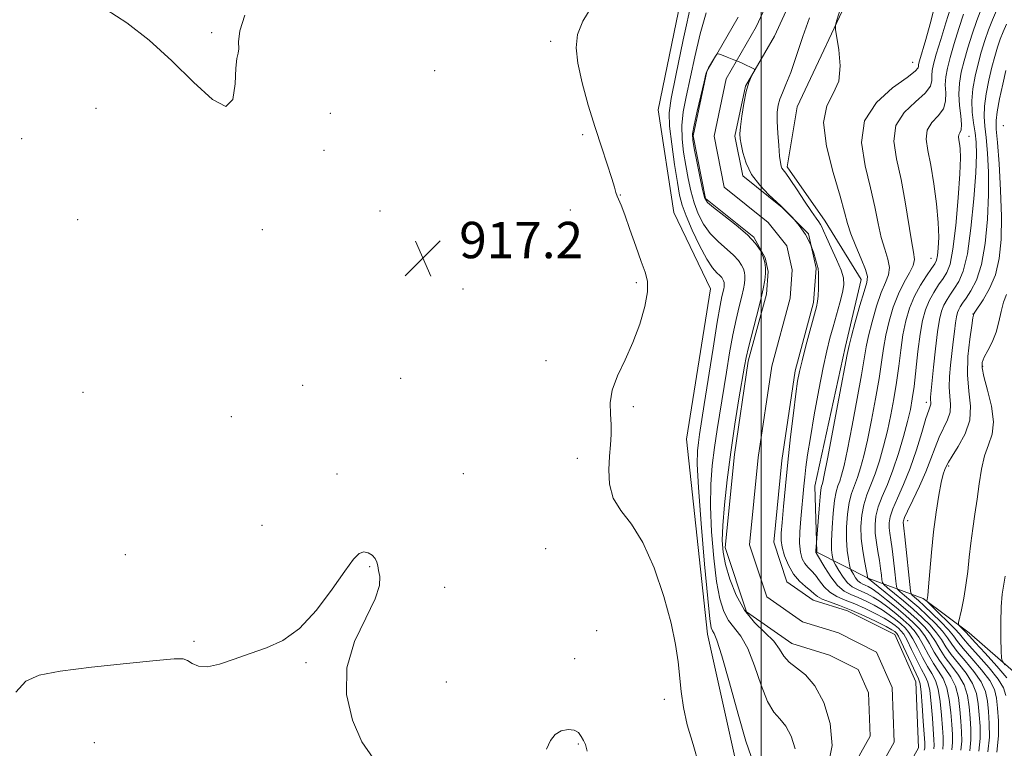
# Model space of a CAD drawing. Extents: x 2084800 to 2087700, y 314800 to 317700.
# Drawn here: x 2085837 to 2086054, y 316305 to 316465 of the extents above; entities that cross this region are included whole.
import ezdxf

# ---------------------------------------------------------------- set-up
doc = ezdxf.new("R2010")
doc.units = 0
doc.header["$MEASUREMENT"] = 0
for name, color, linetype, lineweight in [('32000', 7, 'Continuous', 0), ('DTM HARD BREAKLINE', 7, 'Continuous', 0), ('DTM SPOT ELEVATION', 2, 'Continuous', 13), ('INDEX CONTOUR', 41, 'Continuous', 13), ('INTERMEDIATE CONTOUR', 44, 'Continuous', 0), ('SPOT ELEVATION', 7, 'Continuous', 0), ('STREAM - RIVER CENTERLINE', 11, 'Continuous', 0), ('STREAM - RIVER DOUBLE LINE', 5, 'Continuous', 0)]:
    doc.layers.add(name, color=color, linetype=linetype, lineweight=lineweight)
doc.styles.add('Style-ITALICS', font='ITALICS.shx')

# ---------------------------------------------------------------- blocks, each defined once
blk = doc.blocks.new('SPOT')
at = {"layer": 'SPOT ELEVATION'}
for p, q in [((-3.91, -3.91), (3.82, 3.81)), ((-1.65, 3.77), (1.72, -3.93))]:
    blk.add_line(p, q, dxfattribs=at)

msp = doc.modelspace()

# ---------------------------------------------------------------- linework, layer by layer
at = {"layer": '32000', "flags": 128}
msp.add_lwpolyline([(2086000, 317500), (2086000, 315000)], dxfattribs=at)
at = {"layer": 'DTM HARD BREAKLINE'}
for points in [[(2085980.33, 316082.84, 916.55), (2085984.47, 316144.31, 917.83), (2085983.33, 316162.28, 917.89), (2085963.08, 316191.89, 916.67), (2085962.52, 316204.64, 916.78), (2085971.84, 316236.52, 917.48), (2085988.71, 316279.99, 918.7), (2085995.69, 316296.22, 919.04), (2085988.2, 316329.86, 918.64), (2085983.62, 316372.78, 919.45), (2085988.88, 316405.83, 919.33), (2085980.79, 316422.66, 919.51), (2085977.34, 316445.28, 919.45), (2085987.26, 316493.39, 919.45), (2085994.88, 316551.37, 921.02), (2085994.34, 316579.21, 920.03), (2085994.37, 316598.34, 920.32), (2086001.95, 316635.44, 921.77), (2086003.17, 316675.45, 921.77)], [(2086020.42, 316144.26, 921.65), (2086016.47, 316162.37, 917.1), (2086009.86, 316177.4, 914.85), (2085998.83, 316191.1, 914.67), (2085993.11, 316205.24, 915.29), (2085996.22, 316222.9, 915.64), (2086007.72, 316238.35, 916.39), (2086018.34, 316253.79, 918.56), (2086037.79, 316268.79, 934.63), (2086053.27, 316287.76, 936.67), (2086062.13, 316303.65, 938.87), (2086059.05, 316318.67, 937.11), (2086045.82, 316330.17, 934.72), (2086035.67, 316337.69, 931.76), (2086023.75, 316342.12, 924.12), (2086012.27, 316347.88, 918.12), (2086011.85, 316362.45, 917.19), (2086018.51, 316392.92, 917.63), (2086022.06, 316407.93, 917.28), (2086014.13, 316420.75, 916.62), (2086005.75, 316432.68, 916.35), (2086007.97, 316445.93, 917.15), (2086020.81, 316473.3, 918.47), (2086028.8, 316505.97, 919)]]:
    msp.add_polyline3d(points, dxfattribs=at)
at = {"layer": 'DTM SPOT ELEVATION'}
for p in [(2085879.07, 316462.2, 918.1), (2085953.66, 316460.33, 917.6), (2086033.37, 316455.73, 919.15), (2085928.13, 316453.84, 917.6), (2085853.63, 316445.59, 917.8), (2085905.17, 316444.48, 917.7), (2086053.37, 316441.75, 933.35), (2085837.28, 316438.88, 917.8), (2085960.72, 316439.75, 917.7), (2086045.75, 316439.43, 926.65), (2085903.82, 316436.32, 917.6), (2085969, 316426.53, 918.05), (2085916.15, 316423, 917.1), (2085958.03, 316423.22, 917.4), (2085849.58, 316421.09, 917.7), (2085890.21, 316418.91, 917.9), (2086037.4, 316412.55, 923.15), (2085972.53, 316407.19, 917.65), (2085934.43, 316405.84, 917.3), (2086046.67, 316400.33, 931.95), (2085952.64, 316390.04, 917.2), (2086048.79, 316388.8, 934.25), (2085920.64, 316386.13, 916.5), (2085850.72, 316383.08, 917.3), (2085899.09, 316384.65, 916.8), (2086036.38, 316380.86, 927.55), (2085971.86, 316379.96, 918.35), (2085883.38, 316377.72, 917.5), (2085959.58, 316368.57, 917.4), (2086041.27, 316366.86, 932.25), (2085906.66, 316365.08, 916.4), (2085934.46, 316365.18, 917.1), (2086032.31, 316354.88, 930.65), (2085890.18, 316353.85, 916.5), (2085952.62, 316348.7, 916.9), (2085860.1, 316347.37, 916.1), (2085913.88, 316344.75, 915.9), (2085930.36, 316340.15, 916.9), (2085963.81, 316330.62, 916.4), (2085875.17, 316328.29, 916.1), (2085958.99, 316324.46, 916.4), (2085899.86, 316323.6, 915.9), (2085930.73, 316319.36, 916.4), (2085978.69, 316315.51, 917.65), (2085853.28, 316306.03, 915.5), (2085959.77, 316305.72, 915.9)]:
    msp.add_point(p, dxfattribs=at)
at = {"layer": 'INDEX CONTOUR'}
for points in [[(2086038.018, 316467.318, 920), (2086037.248, 316464.198, 920), (2086036.266, 316460.739, 920), (2086034.881, 316456.058, 920), (2086034.67, 316455.233, 920), (2086034.631, 316454.86, 920), (2086034.558, 316454.492, 920), (2086033.933, 316453.779, 920), (2086032.161, 316452.401, 920), (2086028.972, 316450.099, 920), (2086025.398, 316446.879, 920), (2086022.796, 316442.808, 920), (2086022.141, 316438.027, 920), (2086022.886, 316432.962, 920), (2086024.104, 316428.111, 920), (2086025.056, 316423.873, 920), (2086025.766, 316420.261, 920), (2086026.442, 316417.19, 920), (2086027.218, 316414.581, 920), (2086027.907, 316412.384, 920), (2086028.245, 316410.552, 920), (2086028.041, 316408.975, 920), (2086027.392, 316407.286, 920), (2086026.472, 316405.05, 920), (2086025.446, 316402.011, 920), (2086024.467, 316398.625, 920), (2086023.681, 316395.524, 920), (2086023.167, 316393.071, 920), (2086022.132, 316386.957, 920), (2086021.181, 316381.708, 920), (2086020.058, 316375.771, 920), (2086019.022, 316370.514, 920), (2086018.269, 316366.974, 920), (2086017.744, 316364.864, 920), (2086017.33, 316363.567, 920), (2086016.933, 316362.5, 920), (2086016.545, 316361.211, 920), (2086016.184, 316359.28, 920), (2086015.867, 316356.475, 920), (2086015.631, 316353.3, 920), (2086015.516, 316350.444, 920), (2086015.541, 316348.445, 920), (2086015.65, 316347.224, 920), (2086015.769, 316346.551, 920), (2086015.858, 316346.181, 920), (2086016.025, 316345.809, 920), (2086016.412, 316345.117, 920), (2086017.116, 316343.905, 920), (2086018.047, 316342.448, 920), (2086019.068, 316341.142, 920), (2086020.074, 316340.277, 920), (2086021.089, 316339.735, 920), (2086022.164, 316339.292, 920), (2086023.35, 316338.754, 920), (2086024.687, 316338.028, 920), (2086026.211, 316337.051, 920), (2086027.92, 316335.796, 920), (2086029.669, 316334.404, 920), (2086031.273, 316333.054, 920), (2086032.6, 316331.857, 920), (2086033.717, 316330.651, 920), (2086034.743, 316329.204, 920), (2086035.777, 316327.371, 920), (2086036.841, 316325.348, 920), (2086037.936, 316323.415, 920), (2086039.046, 316321.748, 920), (2086040.072, 316320.09, 920), (2086040.899, 316318.082, 920), (2086041.446, 316315.494, 920), (2086041.772, 316312.639, 920), (2086041.972, 316309.961, 920), (2086042.114, 316307.796, 920), (2086042.147, 316306.031, 920), (2086041.992, 316304.444, 920)], [(2086054.067, 316464.095, 930), (2086053.321, 316462.412, 930), (2086052.667, 316460.771, 930), (2086052.059, 316459.024, 930), (2086051.46, 316457.023, 930), (2086050.83, 316454.624, 930), (2086050.161, 316451.771, 930), (2086049.566, 316448.775, 930), (2086049.183, 316446.037, 930), (2086049.112, 316443.801, 930), (2086049.279, 316441.682, 930), (2086049.567, 316439.138, 930), (2086049.864, 316435.738, 930), (2086050.072, 316431.508, 930), (2086050.095, 316426.586, 930), (2086049.854, 316421.19, 930), (2086049.324, 316415.868, 930), (2086048.494, 316411.245, 930), (2086047.393, 316407.8, 930), (2086046.201, 316405.407, 930), (2086045.137, 316403.791, 930), (2086044.369, 316402.693, 930), (2086043.856, 316401.918, 930), (2086043.508, 316401.287, 930), (2086043.242, 316400.617, 930), (2086043.019, 316399.715, 930), (2086042.808, 316398.388, 930), (2086042.583, 316396.503, 930), (2086042.328, 316394.191, 930), (2086042.032, 316391.648, 930), (2086041.706, 316389.058, 930), (2086041.449, 316386.552, 930), (2086041.379, 316384.251, 930), (2086041.547, 316382.236, 930), (2086041.73, 316380.431, 930), (2086041.635, 316378.721, 930), (2086041.059, 316376.999, 930), (2086039.18, 316373.2, 930), (2086038.297, 316370.979, 930), (2086037.396, 316368.464, 930), (2086036.292, 316365.602, 930), (2086034.885, 316362.435, 930), (2086033.423, 316359.38, 930), (2086032.239, 316356.95, 930), (2086031.578, 316355.507, 930), (2086031.333, 316354.814, 930), (2086031.31, 316354.487, 930), (2086031.46, 316353.22, 930), (2086031.671, 316351.278, 930), (2086032.865, 316339.435, 930), (2086033.022, 316338.715, 930), (2086033.284, 316338.417, 930), (2086033.782, 316338.004, 930), (2086034.626, 316337.272, 930), (2086035.92, 316336.097, 930), (2086037.685, 316334.437, 930), (2086039.592, 316332.569, 930), (2086041.23, 316330.853, 930), (2086042.337, 316329.519, 930), (2086043.263, 316328.277, 930), (2086044.51, 316326.71, 930), (2086046.401, 316324.539, 930), (2086048.538, 316322.048, 930), (2086050.344, 316319.661, 930), (2086051.394, 316317.663, 930), (2086051.863, 316315.778, 930), (2086052.074, 316313.596, 930), (2086052.261, 316310.805, 930), (2086052.285, 316307.504, 930), (2086051.915, 316303.896, 930)]]:
    msp.add_polyline3d(points, dxfattribs=at)
at = {"layer": 'INTERMEDIATE CONTOUR'}
for points in [[(2085997.837, 316302.963, 918), (2085996.681, 316306.359, 918), (2085994.98, 316312.264, 918), (2085993.071, 316319.188, 918), (2085991.398, 316325.124, 918), (2085990.298, 316328.569, 918), (2085989.674, 316330.048, 918), (2085989.322, 316330.591, 918), (2085989.052, 316331.26, 918), (2085988.735, 316333.228, 918), (2085988.255, 316337.696, 918), (2085987.555, 316345.276, 918), (2085986.801, 316354.204, 918), (2085986.22, 316362.128, 918), (2085985.977, 316367.275, 918), (2085986.012, 316370.194, 918), (2085986.203, 316372.016, 918), (2085986.469, 316373.804, 918), (2085987.501, 316380.393, 918), (2085989.429, 316392.825, 918), (2085990.344, 316398.518, 918), (2085990.989, 316402.186, 918), (2085991.392, 316404.17, 918), (2085991.78, 316405.843, 918), (2085991.862, 316406.319, 918), (2085991.897, 316406.681, 918), (2085991.898, 316406.992, 918), (2085991.86, 316407.286, 918), (2085991.772, 316407.592, 918), (2085991.617, 316407.935, 918), (2085991.346, 316408.332, 918), (2085990.908, 316408.8, 918), (2085990.246, 316409.415, 918), (2085989.312, 316410.493, 918), (2085988.054, 316412.413, 918), (2085986.483, 316415.365, 918), (2085984.858, 316418.787, 918), (2085983.5, 316421.926, 918), (2085982.631, 316424.297, 918), (2085982.084, 316426.466, 918), (2085981.591, 316429.264, 918), (2085980.966, 316433.221, 918), (2085980.33, 316437.669, 918), (2085979.882, 316441.638, 918), (2085979.806, 316444.598, 918), (2085980.226, 316447.764, 918), (2085981.25, 316452.792, 918), (2085982.895, 316460.667, 918), (2085984.813, 316469.69, 918)], [(2085855.838, 316467.307, 918), (2085860.432, 316464.404, 918), (2085865.345, 316460.565, 918), (2085870.332, 316456.053, 918), (2085875.106, 316451.314, 918), (2085879.223, 316447.511, 918), (2085882.195, 316445.985, 918), (2085883.722, 316447.556, 918), (2085884.245, 316450.959, 918), (2085884.386, 316454.403, 918), (2085884.634, 316456.531, 918), (2085884.93, 316457.699, 918), (2085885.076, 316458.697, 918), (2085885.015, 316460.223, 918), (2085885.244, 316462.606, 918), (2085886.401, 316466.09, 918)], [(2085962.793, 316468.166, 918), (2085960.789, 316464.787, 918), (2085959.622, 316461.833, 918), (2085959.291, 316458.915, 918), (2085959.674, 316455.485, 918), (2085960.638, 316451.171, 918), (2085961.979, 316446.301, 918), (2085963.479, 316441.381, 918), (2085964.934, 316436.87, 918), (2085967.166, 316430.108, 918), (2085967.743, 316428.205, 918), (2085968.066, 316427.051, 918), (2085968.314, 316426.272, 918), (2085969.185, 316424.248, 918), (2085970.001, 316422.138, 918), (2085971.138, 316418.924, 918), (2085972.42, 316415.233, 918), (2085973.619, 316411.904, 918), (2085974.529, 316409.508, 918), (2085975.025, 316407.538, 918), (2085975.004, 316405.217, 918), (2085974.398, 316401.979, 918), (2085973.287, 316398.094, 918), (2085971.788, 316394.039, 918), (2085970.059, 316390.217, 918), (2085968.428, 316386.723, 918), (2085967.262, 316383.575, 918), (2085966.81, 316380.777, 918), (2085966.839, 316378.27, 918), (2085966.995, 316375.981, 918), (2085966.995, 316373.812, 918), (2085966.848, 316371.563, 918), (2085966.632, 316369.01, 918), (2085966.468, 316366.023, 918), (2085966.637, 316362.845, 918), (2085967.465, 316359.815, 918), (2085969.158, 316357.085, 918), (2085971.462, 316354.075, 918), (2085974.005, 316350.019, 918), (2085976.449, 316344.459, 918), (2085978.574, 316338.18, 918), (2085980.197, 316332.271, 918), (2085981.199, 316327.56, 918), (2085981.745, 316323.808, 918), (2085982.392, 316317.223, 918), (2085982.899, 316313.736, 918), (2085983.759, 316309.895, 918), (2085985.033, 316305.626, 918), (2085986.335, 316301.161, 918)], [(2086017.941, 316468.92, 918), (2086016.685, 316464.969, 918), (2086016.386, 316463.891, 918), (2086016.379, 316462.942, 918), (2086017.144, 316458.457, 918), (2086017.447, 316454.929, 918), (2086017.108, 316451.547, 918), (2086015.892, 316448.836, 918), (2086014.479, 316446.131, 918), (2086013.774, 316442.468, 918), (2086014.405, 316437.262, 918), (2086015.869, 316431.432, 918), (2086017.387, 316426.274, 918), (2086018.372, 316422.723, 918), (2086019.032, 316420.254, 918), (2086019.769, 316417.981, 918), (2086020.858, 316415.262, 918), (2086022.062, 316412.438, 918), (2086023.014, 316410.093, 918), (2086023.421, 316408.573, 918), (2086023.292, 316407.262, 918), (2086022.708, 316405.306, 918), (2086021.783, 316402.16, 918), (2086020.756, 316398.525, 918), (2086019.899, 316395.412, 918), (2086019.38, 316393.407, 918), (2086018.957, 316391.389, 918), (2086017.141, 316381.733, 918), (2086014.613, 316368.452, 918), (2086013.906, 316364.844, 918), (2086013.575, 316363.282, 918), (2086013.43, 316362.772, 918), (2086013.311, 316362.41, 918), (2086013.173, 316361.659, 918), (2086012.996, 316360.071, 918), (2086012.773, 316357.422, 918), (2086012.077, 316348.204, 918), (2086012.073, 316347.944, 918), (2086012.089, 316347.809, 918), (2086012.12, 316347.741, 918), (2086012.187, 316347.645, 918), (2086012.427, 316347.259, 918), (2086014.02, 316344.545, 918), (2086015.357, 316342.469, 918), (2086016.83, 316340.605, 918), (2086018.301, 316339.364, 918), (2086019.798, 316338.574, 918), (2086021.393, 316337.919, 918), (2086023.128, 316337.143, 918), (2086024.917, 316336.226, 918), (2086026.646, 316335.21, 918), (2086028.216, 316334.14, 918), (2086029.59, 316333.084, 918), (2086030.75, 316332.114, 918), (2086031.703, 316331.243, 918), (2086032.557, 316330.255, 918), (2086033.445, 316328.875, 918), (2086034.465, 316326.942, 918), (2086035.556, 316324.762, 918), (2086036.621, 316322.757, 918), (2086037.575, 316321.189, 918), (2086038.379, 316319.699, 918), (2086039.011, 316317.766, 918), (2086039.456, 316315.06, 918), (2086039.753, 316312.011, 918), (2086039.952, 316309.235, 918), (2086040.084, 316307.194, 918), (2086040.119, 316305.737, 918), (2086040.008, 316304.554, 918)], [(2086041.677, 316467.619, 922), (2086040.657, 316464.402, 922), (2086039.544, 316460.754, 922), (2086038.584, 316457.509, 922), (2086037.969, 316455.29, 922), (2086037.67, 316453.87, 922), (2086037.599, 316452.814, 922), (2086037.607, 316451.74, 922), (2086037.284, 316450.487, 922), (2086036.157, 316448.947, 922), (2086033.991, 316447.023, 922), (2086031.516, 316444.655, 922), (2086029.699, 316441.792, 922), (2086029.249, 316438.391, 922), (2086029.823, 316434.443, 922), (2086030.82, 316429.947, 922), (2086031.741, 316425.023, 922), (2086033.116, 316416.399, 922), (2086033.577, 316413.9, 922), (2086033.751, 316412.329, 922), (2086033.476, 316411.01, 922), (2086032.66, 316409.378, 922), (2086031.492, 316407.31, 922), (2086030.235, 316404.794, 922), (2086029.109, 316401.862, 922), (2086028.178, 316398.725, 922), (2086027.462, 316395.636, 922), (2086026.954, 316392.736, 922), (2086026.516, 316389.703, 922), (2086025.979, 316386.101, 922), (2086025.222, 316381.683, 922), (2086024.329, 316376.946, 922), (2086023.431, 316372.576, 922), (2086022.631, 316369.104, 922), (2086021.913, 316366.446, 922), (2086021.231, 316364.363, 922), (2086020.556, 316362.602, 922), (2086019.925, 316360.859, 922), (2086019.395, 316358.814, 922), (2086019.014, 316356.26, 922), (2086018.807, 316353.433, 922), (2086018.793, 316350.682, 922), (2086018.968, 316348.308, 922), (2086019.239, 316346.434, 922), (2086019.491, 316345.137, 922), (2086019.644, 316344.428, 922), (2086019.769, 316344.045, 922), (2086019.974, 316343.662, 922), (2086020.336, 316343.038, 922), (2086020.815, 316342.289, 922), (2086021.341, 316341.617, 922), (2086021.859, 316341.172, 922), (2086022.381, 316340.893, 922), (2086022.934, 316340.665, 922), (2086023.572, 316340.365, 922), (2086024.457, 316339.831, 922), (2086025.775, 316338.892, 922), (2086027.625, 316337.453, 922), (2086029.748, 316335.725, 922), (2086031.795, 316333.995, 922), (2086033.496, 316332.472, 922), (2086034.877, 316331.047, 922), (2086036.04, 316329.534, 922), (2086037.089, 316327.801, 922), (2086038.125, 316325.934, 922), (2086039.251, 316324.074, 922), (2086040.517, 316322.306, 922), (2086041.765, 316320.482, 922), (2086042.788, 316318.397, 922), (2086043.436, 316315.928, 922), (2086043.79, 316313.267, 922), (2086043.992, 316310.688, 922), (2086044.143, 316308.398, 922), (2086044.174, 316306.326, 922), (2086043.977, 316304.334, 922)], [(2086048.617, 316467.758, 926), (2086047.505, 316464.921, 926), (2086046.457, 316461.928, 926), (2086045.514, 316458.915, 926), (2086044.707, 316456.066, 926), (2086044.071, 316453.504, 926), (2086043.66, 316451.114, 926), (2086043.534, 316448.722, 926), (2086043.704, 316446.238, 926), (2086043.987, 316443.902, 926), (2086044.149, 316442.039, 926), (2086044.029, 316440.87, 926), (2086043.751, 316440.208, 926), (2086043.506, 316439.76, 926), (2086043.445, 316439.276, 926), (2086043.533, 316438.662, 926), (2086043.695, 316437.865, 926), (2086043.85, 316436.734, 926), (2086043.91, 316434.723, 926), (2086043.785, 316431.192, 926), (2086043.414, 316425.851, 926), (2086042.866, 316419.833, 926), (2086042.24, 316414.624, 926), (2086041.604, 316411.322, 926), (2086040.911, 316409.454, 926), (2086040.084, 316408.16, 926), (2086039.082, 316406.732, 926), (2086038.013, 316405.075, 926), (2086037.021, 316403.249, 926), (2086036.216, 316401.259, 926), (2086035.571, 316398.887, 926), (2086035.026, 316395.86, 926), (2086034.529, 316392.064, 926), (2086033.672, 316384.389, 926), (2086033.303, 316381.633, 926), (2086032.869, 316379.296, 926), (2086032.248, 316376.699, 926), (2086031.356, 316373.365, 926), (2086030.252, 316369.61, 926), (2086029.032, 316365.953, 926), (2086027.801, 316362.806, 926), (2086026.684, 316360.156, 926), (2086025.817, 316357.882, 926), (2086025.3, 316355.864, 926), (2086025.102, 316353.971, 926), (2086025.158, 316352.07, 926), (2086025.399, 316350.067, 926), (2086025.735, 316348.034, 926), (2086026.069, 316346.081, 926), (2086026.325, 316344.32, 926), (2086026.498, 316342.864, 926), (2086026.605, 316341.824, 926), (2086026.704, 316341.23, 926), (2086027.03, 316340.774, 926), (2086027.862, 316340.068, 926), (2086029.381, 316338.824, 926), (2086031.364, 316337.172, 926), (2086033.491, 316335.346, 926), (2086035.482, 316333.543, 926), (2086037.221, 316331.819, 926), (2086038.635, 316330.194, 926), (2086039.713, 316328.66, 926), (2086040.694, 316327.105, 926), (2086041.881, 316325.392, 926), (2086043.459, 316323.422, 926), (2086045.152, 316321.265, 926), (2086046.566, 316319.029, 926), (2086047.415, 316316.795, 926), (2086047.826, 316314.523, 926), (2086048.033, 316312.142, 926), (2086048.202, 316309.601, 926), (2086048.229, 316306.915, 926), (2086047.946, 316304.115, 926)], [(2086051.861, 316467.112, 928), (2086050.974, 316465.08, 928), (2086050.09, 316462.856, 928), (2086049.259, 316460.479, 928), (2086048.487, 316457.97, 928), (2086047.768, 316455.345, 928), (2086047.117, 316452.632, 928), (2086046.621, 316449.904, 928), (2086046.387, 316447.243, 928), (2086046.475, 316444.722, 928), (2086046.77, 316442.369, 928), (2086047.108, 316440.199, 928), (2086047.345, 316438.1, 928), (2086047.413, 316435.428, 928), (2086047.258, 316431.412, 928), (2086046.846, 316425.647, 928), (2086046.215, 316419.209, 928), (2086045.419, 316413.545, 928), (2086044.514, 316409.742, 928), (2086043.558, 316407.453, 928), (2086042.611, 316405.976, 928), (2086041.725, 316404.712, 928), (2086040.935, 316403.496, 928), (2086040.264, 316402.268, 928), (2086039.727, 316400.911, 928), (2086039.275, 316399.085, 928), (2086038.848, 316396.395, 928), (2086038.404, 316392.667, 928), (2086037.982, 316388.616, 928), (2086037.319, 316381.992, 928), (2086037.298, 316381.483, 928), (2086037.363, 316380.781, 928), (2086037.345, 316380.467, 928), (2086037.218, 316380.073, 928), (2086036.901, 316379.197, 928), (2086036.31, 316377.361, 928), (2086035.39, 316374.274, 928), (2086034.201, 316370.4, 928), (2086032.833, 316366.392, 928), (2086031.394, 316362.803, 928), (2086030.06, 316359.791, 928), (2086029.028, 316357.416, 928), (2086028.439, 316355.685, 928), (2086028.217, 316354.393, 928), (2086028.234, 316353.278, 928), (2086028.376, 316352.093, 928), (2086028.597, 316350.627, 928), (2086028.87, 316348.679, 928), (2086029.163, 316346.182, 928), (2086029.435, 316343.595, 928), (2086029.642, 316341.509, 928), (2086029.784, 316340.332, 928), (2086030.026, 316339.745, 928), (2086030.573, 316339.242, 928), (2086031.581, 316338.414, 928), (2086032.995, 316337.222, 928), (2086034.706, 316335.721, 928), (2086036.583, 316333.99, 928), (2086038.407, 316332.194, 928), (2086039.933, 316330.524, 928), (2086041.025, 316329.089, 928), (2086041.979, 316327.691, 928), (2086043.196, 316326.051, 928), (2086044.93, 316323.981, 928), (2086046.845, 316321.657, 928), (2086048.455, 316319.345, 928), (2086049.405, 316317.229, 928), (2086049.844, 316315.15, 928), (2086050.054, 316312.869, 928), (2086050.231, 316310.203, 928), (2086050.257, 316307.21, 928), (2086049.93, 316304.006, 928)], [(2086007.489, 316304.67, 916), (2086006.641, 316307.431, 916), (2086005.454, 316309.66, 916), (2086004.156, 316311.21, 916), (2086002.807, 316312.721, 916), (2086001.422, 316315.027, 916), (2086000.016, 316318.656, 916), (2085998.578, 316322.895, 916), (2085997.098, 316326.724, 916), (2085995.582, 316329.393, 916), (2085992.829, 316332.877, 916), (2085991.782, 316334.868, 916), (2085990.941, 316337.612, 916), (2085990.23, 316341.464, 916), (2085989.604, 316346.584, 916), (2085989.127, 316352.355, 916), (2085988.89, 316357.967, 916), (2085988.957, 316362.802, 916), (2085989.276, 316367.017, 916), (2085989.766, 316370.961, 916), (2085990.355, 316374.932, 916), (2085992.375, 316387.541, 916), (2085993.074, 316391.787, 916), (2085993.794, 316395.718, 916), (2085994.529, 316399.135, 916), (2085995.215, 316401.976, 916), (2085995.771, 316404.216, 916), (2085996.14, 316405.863, 916), (2085996.345, 316407.053, 916), (2085996.433, 316407.961, 916), (2085996.437, 316408.739, 916), (2085996.342, 316409.476, 916), (2085996.122, 316410.241, 916), (2085995.732, 316411.1, 916), (2085995.055, 316412.095, 916), (2085993.957, 316413.267, 916), (2085990.546, 316416.247, 916), (2085988.784, 316418.07, 916), (2085987.337, 316420.115, 916), (2085986.197, 316422.369, 916), (2085985.296, 316424.812, 916), (2085984.568, 316427.423, 916), (2085983.962, 316430.167, 916), (2085983.432, 316433.004, 916), (2085982.961, 316435.899, 916), (2085982.64, 316438.83, 916), (2085982.586, 316441.775, 916), (2085982.886, 316444.775, 916), (2085983.502, 316448.104, 916), (2085985.404, 316456.902, 916), (2085986.59, 316461.986, 916), (2085987.888, 316466.626, 916)], [(2086010.662, 316465.487, 916), (2086009.235, 316461.398, 916), (2086007.812, 316457.176, 916), (2086006.527, 316453.493, 916), (2086005.489, 316450.846, 916), (2086004.698, 316449.018, 916), (2086004.13, 316447.614, 916), (2086003.761, 316446.266, 916), (2086003.575, 316444.703, 916), (2086003.557, 316442.683, 916), (2086003.682, 316440.097, 916), (2086003.886, 316437.376, 916), (2086004.093, 316435.086, 916), (2086004.252, 316433.643, 916), (2086004.397, 316432.87, 916), (2086004.586, 316432.438, 916), (2086004.895, 316432.018, 916), (2086005.463, 316431.279, 916), (2086006.448, 316429.889, 916), (2086007.917, 316427.678, 916), (2086009.585, 316425.128, 916), (2086011.078, 316422.883, 916), (2086012.106, 316421.425, 916), (2086012.734, 316420.589, 916), (2086013.109, 316420.052, 916), (2086013.389, 316419.491, 916), (2086013.758, 316418.616, 916), (2086014.411, 316417.138, 916), (2086015.451, 316414.911, 916), (2086016.632, 316412.349, 916), (2086017.62, 316410.003, 916), (2086018.148, 316408.253, 916), (2086018.226, 316406.775, 916), (2086017.932, 316405.076, 916), (2086017.351, 316402.798, 916), (2086016.612, 316400.153, 916), (2086015.85, 316397.49, 916), (2086015.162, 316395.001, 916), (2086014.478, 316392.225, 916), (2086013.687, 316388.545, 916), (2086012.726, 316383.609, 916), (2086011.725, 316378.143, 916), (2086010.858, 316373.143, 916), (2086010.257, 316369.366, 916), (2086009.877, 316366.606, 916), (2086009.625, 316364.422, 916), (2086009.423, 316362.411, 916), (2086008.756, 316355.238, 916), (2086008.552, 316352.41, 916), (2086008.497, 316349.87, 916), (2086008.672, 316347.913, 916), (2086009.061, 316346.48, 916), (2086009.623, 316345.425, 916), (2086010.321, 316344.593, 916), (2086011.116, 316343.801, 916), (2086011.971, 316342.857, 916), (2086012.872, 316341.642, 916), (2086013.896, 316340.313, 916), (2086015.142, 316339.101, 916), (2086016.69, 316338.165, 916), (2086018.528, 316337.378, 916), (2086020.623, 316336.547, 916), (2086022.906, 316335.532, 916), (2086025.147, 316334.423, 916), (2086027.082, 316333.368, 916), (2086028.511, 316332.483, 916), (2086029.511, 316331.763, 916), (2086030.228, 316331.173, 916), (2086030.807, 316330.629, 916), (2086031.397, 316329.859, 916), (2086032.148, 316328.545, 916), (2086033.153, 316326.512, 916), (2086034.272, 316324.176, 916), (2086035.307, 316322.098, 916), (2086036.104, 316320.631, 916), (2086036.686, 316319.307, 916), (2086037.122, 316317.45, 916), (2086037.466, 316314.627, 916), (2086037.735, 316311.383, 916), (2086038.055, 316306.593, 916), (2086038.091, 316305.442, 916), (2086038.023, 316304.663, 916)], [(2086044.591, 316466.27, 924), (2086043.557, 316463.165, 924), (2086042.529, 316459.835, 924), (2086041.645, 316456.788, 924), (2086041.02, 316454.397, 924), (2086040.665, 316452.492, 924), (2086040.567, 316450.768, 924), (2086040.656, 316448.989, 924), (2086040.635, 316447.194, 924), (2086040.153, 316445.493, 924), (2086039.01, 316443.947, 924), (2086037.633, 316442.431, 924), (2086036.603, 316440.776, 924), (2086036.351, 316438.802, 924), (2086036.712, 316436.299, 924), (2086037.37, 316433.05, 924), (2086038.049, 316428.98, 924), (2086038.62, 316424.582, 924), (2086038.99, 316420.491, 924), (2086039.101, 316417.222, 924), (2086039.019, 316414.81, 924), (2086038.843, 316413.169, 924), (2086038.63, 316412.15, 924), (2086038.257, 316411.361, 924), (2086037.558, 316410.345, 924), (2086036.439, 316408.751, 924), (2086035.092, 316406.653, 924), (2086033.778, 316404.23, 924), (2086032.707, 316401.622, 924), (2086031.88, 316398.814, 924), (2086031.244, 316395.748, 924), (2086030.742, 316392.4, 924), (2086030.296, 316388.859, 924), (2086029.825, 316385.245, 924), (2086029.262, 316381.658, 924), (2086028.599, 316378.121, 924), (2086027.839, 316374.638, 924), (2086026.993, 316371.234, 924), (2086026.082, 316368.028, 924), (2086025.132, 316365.158, 924), (2086024.178, 316362.704, 924), (2086023.304, 316360.507, 924), (2086022.606, 316358.348, 924), (2086022.16, 316356.045, 924), (2086021.982, 316353.567, 924), (2086022.07, 316350.919, 924), (2086022.395, 316348.171, 924), (2086022.828, 316345.644, 924), (2086023.536, 316342.207, 924), (2086023.643, 316342.066, 924), (2086023.704, 316342.038, 924), (2086023.795, 316341.976, 924), (2086024.227, 316341.634, 924), (2086027.33, 316339.11, 924), (2086029.826, 316337.045, 924), (2086032.318, 316334.936, 924), (2086034.392, 316333.086, 924), (2086036.037, 316331.443, 924), (2086037.338, 316329.864, 924), (2086038.401, 316328.23, 924), (2086039.41, 316326.52, 924), (2086040.566, 316324.733, 924), (2086041.988, 316322.864, 924), (2086043.458, 316320.874, 924), (2086044.677, 316318.713, 924), (2086045.425, 316316.361, 924), (2086045.808, 316313.895, 924), (2086046.013, 316311.415, 924), (2086046.172, 316309, 924), (2086046.202, 316306.62, 924), (2086045.961, 316304.225, 924)], [(2086014.726, 316300.588, 914), (2086015.644, 316305.34, 914), (2086015.251, 316310.23, 914), (2086013.846, 316314.807, 914), (2086011.878, 316318.502, 914), (2086009.762, 316320.935, 914), (2086007.776, 316322.479, 914), (2086006.164, 316323.695, 914), (2086005.051, 316325.048, 914), (2086004.085, 316326.602, 914), (2086002.797, 316328.324, 914), (2086000.866, 316330.218, 914), (2085998.57, 316332.435, 914), (2085996.335, 316335.163, 914), (2085994.513, 316338.477, 914), (2085993.147, 316341.997, 914), (2085992.205, 316345.232, 914), (2085991.653, 316347.892, 914), (2085991.452, 316350.506, 914), (2085991.561, 316353.805, 914), (2085991.937, 316358.329, 914), (2085992.541, 316363.839, 914), (2085993.329, 316369.907, 914), (2085994.241, 316376.061, 914), (2085995.141, 316381.665, 914), (2085996.34, 316388.812, 914), (2085996.72, 316390.748, 914), (2085997.244, 316392.917, 914), (2085999.038, 316399.783, 914), (2085999.91, 316403.247, 914), (2086000.5, 316405.882, 914), (2086000.829, 316407.788, 914), (2086000.97, 316409.24, 914), (2086000.975, 316410.487, 914), (2086000.823, 316411.666, 914), (2086000.471, 316412.891, 914), (2085999.848, 316414.264, 914), (2085998.764, 316415.858, 914), (2085997.005, 316417.733, 914), (2085994.502, 316419.881, 914), (2085991.781, 316422.002, 914), (2085989.515, 316423.726, 914), (2085988.191, 316424.865, 914), (2085987.536, 316425.951, 914), (2085987.092, 316427.698, 914), (2085986.504, 316430.549, 914), (2085985.839, 316433.867, 914), (2085985.273, 316436.744, 914), (2085984.956, 316438.577, 914), (2085984.949, 316439.99, 914), (2085985.289, 316441.912, 914), (2085985.966, 316444.953, 914), (2085987.475, 316451.396, 914), (2085987.885, 316453.091, 914), (2085988.137, 316453.901, 914), (2085988.435, 316454.472, 914), (2085989.976, 316457.047, 914), (2085990.281, 316457.481, 914), (2085990.626, 316457.552, 914), (2085991.306, 316457.32, 914), (2085992.513, 316456.854, 914), (2085994.029, 316456.256, 914), (2085995.532, 316455.636, 914), (2085996.757, 316455.09, 914), (2085997.661, 316454.654, 914), (2085998.256, 316454.351, 914), (2085998.556, 316454.165, 914), (2085998.582, 316453.946, 914), (2085998.357, 316453.504, 914), (2085997.916, 316452.663, 914), (2085997.348, 316451.295, 914), (2085996.753, 316449.287, 914), (2085996.22, 316446.642, 914), (2085995.791, 316443.84, 914), (2085995.498, 316441.48, 914), (2085995.365, 316439.963, 914), (2085995.396, 316438.891, 914), (2085995.59, 316437.667, 914), (2085995.975, 316435.841, 914), (2085996.698, 316433.545, 914), (2085997.935, 316431.057, 914), (2085999.746, 316428.648, 914), (2086001.732, 316426.555, 914), (2086004.335, 316424.122, 914), (2086004.934, 316423.543, 914), (2086005.669, 316422.802, 914), (2086006.894, 316421.538, 914), (2086008.394, 316419.814, 914), (2086009.816, 316417.798, 914), (2086010.878, 316415.677, 914), (2086011.596, 316413.697, 914), (2086012.365, 316411.1, 914), (2086012.542, 316410.299, 914), (2086012.628, 316409.272, 914), (2086012.653, 316407.717, 914), (2086012.629, 316405.915, 914), (2086012.564, 316404.297, 914), (2086012.443, 316403.109, 914), (2086012.177, 316401.873, 914), (2086009.866, 316393.292, 914), (2086009.02, 316390.051, 914), (2086008.455, 316387.695, 914), (2086008.063, 316385.574, 914), (2086007.665, 316382.738, 914), (2086007.128, 316378.506, 914), (2086006.504, 316373.281, 914), (2086005.887, 316367.738, 914), (2086005.358, 316362.492, 914), (2086004.937, 316357.937, 914), (2086004.626, 316354.409, 914), (2086004.438, 316352.083, 914), (2086004.43, 316350.488, 914), (2086004.665, 316348.994, 914), (2086005.197, 316347.128, 914), (2086006.023, 316345.058, 914), (2086007.127, 316343.109, 914), (2086008.454, 316341.541, 914), (2086009.805, 316340.342, 914), (2086010.939, 316339.435, 914), (2086011.723, 316338.738, 914), (2086012.435, 316338.158, 914), (2086013.455, 316337.598, 914), (2086015.079, 316336.965, 914), (2086017.257, 316336.182, 914), (2086019.853, 316335.174, 914), (2086022.683, 316333.921, 914), (2086025.377, 316332.621, 914), (2086027.517, 316331.527, 914), (2086028.806, 316330.827, 914), (2086029.433, 316330.443, 914), (2086029.706, 316330.232, 914), (2086029.91, 316330.015, 914), (2086030.237, 316329.463, 914), (2086030.851, 316328.215, 914), (2086034.633, 316320.073, 914), (2086034.993, 316318.916, 914), (2086035.233, 316317.134, 914), (2086035.477, 316314.193, 914), (2086035.717, 316310.755, 914), (2086036.025, 316305.991, 914), (2086036.064, 316305.147, 914), (2086036.039, 316304.773, 914), (2086035.902, 316304.361, 914)], [(2086053.891, 316453.902, 932), (2086053.206, 316450.909, 932), (2086052.51, 316447.646, 932), (2086051.98, 316444.831, 932), (2086051.749, 316442.881, 932), (2086051.789, 316440.996, 932), (2086052.027, 316438.076, 932), (2086052.383, 316433.376, 932), (2086052.731, 316427.588, 932), (2086052.932, 316421.76, 932), (2086052.862, 316416.735, 932), (2086052.437, 316412.534, 932), (2086051.586, 316408.97, 932), (2086050.31, 316405.913, 932), (2086048.905, 316403.442, 932), (2086047.09, 316400.728, 932), (2086046.843, 316400.336, 932), (2086046.794, 316400.232, 932), (2086046.76, 316400.094, 932), (2086046.646, 316399.447, 932), (2086046.382, 316397.779, 932), (2086045.95, 316394.779, 932), (2086045.552, 316390.936, 932), (2086045.447, 316386.94, 932), (2086045.761, 316383.335, 932), (2086046.097, 316380.077, 932), (2086045.925, 316376.975, 932), (2086044.901, 316373.924, 932), (2086043.417, 316371.169, 932), (2086042.05, 316369.039, 932), (2086041.238, 316367.751, 932), (2086040.862, 316367.064, 932), (2086040.437, 316366.075, 932), (2086040.115, 316365.072, 932), (2086039.684, 316363.269, 932), (2086039.145, 316360.425, 932), (2086038.557, 316356.713, 932), (2086037.992, 316352.414, 932), (2086037.514, 316347.864, 932), (2086037.136, 316343.625, 932), (2086036.859, 316340.319, 932), (2086036.681, 316338.382, 932), (2086036.58, 316337.515, 932), (2086036.528, 316337.232, 932), (2086036.548, 316337.082, 932), (2086036.853, 316336.742, 932), (2086039.235, 316334.452, 932), (2086041.056, 316332.678, 932), (2086042.652, 316331.065, 932), (2086043.686, 316329.913, 932), (2086044.552, 316328.858, 932), (2086045.825, 316327.369, 932), (2086047.872, 316325.097, 932), (2086050.231, 316322.44, 932), (2086052.233, 316319.977, 932), (2086053.384, 316318.096, 932), (2086053.881, 316316.406, 932)], [(2086054.02, 316404.634, 934), (2086053.363, 316402.926, 934), (2086052.855, 316400.875, 934), (2086052.376, 316398.605, 934), (2086051.754, 316396.307, 934), (2086050.885, 316394.159, 934), (2086049.934, 316392.285, 934), (2086049.132, 316390.796, 934), (2086048.679, 316389.685, 934), (2086048.642, 316388.473, 934), (2086049.056, 316386.562, 934), (2086049.875, 316383.577, 934), (2086050.728, 316380.02, 934), (2086051.163, 316376.61, 934), (2086050.868, 316373.871, 934), (2086050.087, 316371.521, 934), (2086049.205, 316369.081, 934), (2086048.523, 316366.188, 934), (2086048.012, 316362.951, 934), (2086047.563, 316359.596, 934), (2086047.09, 316356.307, 934), (2086046.616, 316353.095, 934), (2086046.19, 316349.926, 934), (2086045.84, 316346.779, 934), (2086045.507, 316343.673, 934), (2086045.115, 316340.641, 934), (2086044.616, 316337.755, 934), (2086044.098, 316335.253, 934), (2086043.46, 316332.407, 934), (2086043.458, 316331.961, 934), (2086043.672, 316331.692, 934), (2086044.981, 316330.407, 934), (2086045.875, 316329.408, 934), (2086047.14, 316328.027, 934), (2086049.343, 316325.655, 934), (2086051.924, 316322.831, 934), (2086054.122, 316320.293, 934)], [(2085835.939, 316317.128, 916), (2085838.164, 316319.518, 916), (2085841.094, 316320.859, 916), (2085845.746, 316321.733, 916), (2085852.644, 316322.6, 916), (2085860.337, 316323.434, 916), (2085866.88, 316324.087, 916), (2085870.833, 316324.433, 916), (2085872.774, 316324.435, 916), (2085873.785, 316324.08, 916), (2085874.803, 316323.424, 916), (2085876.187, 316322.811, 916), (2085878.152, 316322.66, 916), (2085880.833, 316323.256, 916), (2085884.05, 316324.366, 916), (2085887.544, 316325.628, 916), (2085891.107, 316326.842, 916), (2085894.718, 316328.468, 916), (2085898.405, 316331.13, 916), (2085902.131, 316335.161, 916), (2085905.588, 316339.739, 916), (2085908.4, 316343.754, 916), (2085910.316, 316346.342, 916), (2085911.576, 316347.631, 916), (2085912.545, 316347.997, 916), (2085913.501, 316347.787, 916), (2085914.387, 316347.22, 916), (2085915.057, 316346.486, 916), (2085915.424, 316345.726, 916), (2085915.619, 316344.891, 916), (2085915.826, 316343.881, 916), (2085916.11, 316342.553, 916), (2085916.048, 316340.589, 916), (2085915.094, 316337.622, 916), (2085912.977, 316333.415, 916), (2085910.528, 316328.236, 916), (2085908.853, 316322.482, 916), (2085908.784, 316316.566, 916), (2085910.063, 316310.974, 916), (2085912.161, 316306.208, 916), (2085914.639, 316302.587, 916)], [(2086053.761, 316342.648, 936), (2086053.438, 316340.853, 936), (2086053.098, 316338.649, 936), (2086052.846, 316335.848, 936), (2086052.757, 316332.419, 936), (2086052.783, 316328.948, 936), (2086052.848, 316326.18, 936), (2086052.919, 316324.621, 936), (2086053.15, 316323.829, 936), (2086053.738, 316323.126, 936)], [(2085952.768, 316304.599, 916), (2085953.634, 316306.497, 916), (2085954.651, 316307.77, 916), (2085956.023, 316308.561, 916), (2085957.537, 316308.895, 916), (2085958.878, 316308.767, 916), (2085959.81, 316308.206, 916), (2085960.427, 316307.383, 916), (2085960.902, 316306.504, 916), (2085961.364, 316305.619, 916), (2085961.749, 316304.148, 916)]]:
    msp.add_polyline3d(points, dxfattribs=at)
at = {"layer": 'STREAM - RIVER CENTERLINE'}
msp.add_polyline3d([(2086005.17, 316477.03, 914.04), (2085998.96, 316463.53, 914.04), (2085992.32, 316452.09, 913.98), (2085989.65, 316439.47, 913.75), (2085991.86, 316428.26, 913.75), (2086001.55, 316420.49, 913.98), (2086005.66, 316415.32, 913.98), (2086006.87, 316410.03, 913.81), (2086006.38, 316403.78, 913.64), (2086002.35, 316388.88, 913.64), (2085999.37, 316368.74, 913.4), (2085997.48, 316349.52, 913.29), (2086001.26, 316338.12, 913.23), (2086009.15, 316332.58, 913.17), (2086017.06, 316330.13, 913.06), (2086025.42, 316325.94, 913.06), (2086028.87, 316318.14, 912.94), (2086029.34, 316306.13, 912.59), (2086019.02, 316287.72, 912.65)], dxfattribs=at)
at = {"layer": 'STREAM - RIVER DOUBLE LINE'}
for points in [[(2086009.36, 316475.37, 914.04), (2086002.96, 316461.46, 914.04), (2085996.57, 316450.45, 913.98), (2085994.24, 316439.44, 913.75), (2085995.96, 316430.74, 913.75), (2086004.65, 316423.77, 913.98), (2086010.44, 316417.96, 913.98), (2086012.17, 316410.42, 913.81), (2086011.58, 316402.88, 913.64), (2086007.5, 316387.81, 913.64), (2086004.58, 316368.1, 913.4), (2086002.81, 316350.12, 913.29), (2086005.7, 316341.42, 913.23), (2086011.49, 316337.35, 913.17), (2086019.03, 316335.02, 913.06), (2086029.46, 316329.79, 913.06), (2086034.08, 316319.35, 912.94), (2086034.64, 316304.85, 912.59), (2086023.6, 316285.15, 912.65)], [(2085994.96, 316465.61, 914.04), (2085988.06, 316453.72, 913.98), (2085985.05, 316439.5, 913.75), (2085987.77, 316425.77, 913.75), (2085998.38, 316417.26, 913.98), (2086000.88, 316412.68, 913.98), (2086001.58, 316409.64, 913.81), (2086001.19, 316404.68, 913.64), (2085997.2, 316389.96, 913.64), (2085994.16, 316369.38, 913.4), (2085992.14, 316348.93, 913.29), (2085996.83, 316334.82, 913.23), (2086006.81, 316327.81, 913.17), (2086015.1, 316325.24, 913.06), (2086021.38, 316322.09, 913.06), (2086023.67, 316316.94, 912.94), (2086024.03, 316307.4, 912.59), (2086014.44, 316290.28, 912.65)]]:
    msp.add_polyline3d(points, dxfattribs=at)

# ---------------------------------------------------------------- block references
at = {"layer": 'SPOT ELEVATION'}
msp.add_blockref('SPOT', (2085925.568, 316412.603, 917.172), dxfattribs=at)

# ---------------------------------------------------------------- texts
at = {"layer": 'SPOT ELEVATION', "style": 'Style-ITALICS'}
msp.add_text('917.2', height=8, dxfattribs=at).set_placement((2085933.568, 316412.603, 917.172))

doc.saveas('drawing.dxf')
